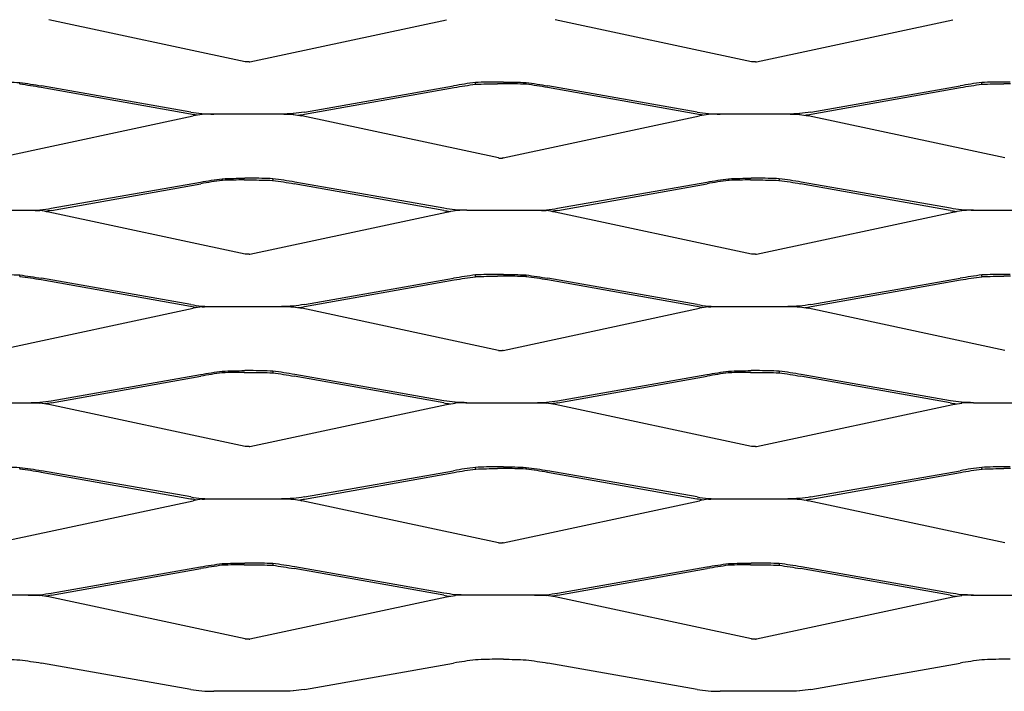
# Model space of a CAD drawing. Units: millimetres. Extents: x 9154 to 11654, y 5897 to 7227.
# Drawn here: x 9416 to 9903, y 5897 to 6228 of the extents above; entities that cross this region are included whole.
import ezdxf

# ---------------------------------------------------------------- set-up
doc = ezdxf.new("R2010")
doc.units = ezdxf.units.MM

msp = doc.modelspace()

# ---------------------------------------------------------------- linework, layer by layer
for p, q in [((9527.77, 6207.34), (9430.78, 6228.09)), ((9530.16, 6207.34), (9627.15, 6228.09)), ((9777.77, 6207.34), (9680.78, 6228.09)), ((9780.16, 6207.34), (9877.15, 6228.09)), ((9529.75, 6207.3), (9528.18, 6207.3)), ((9779.75, 6207.3), (9778.18, 6207.3)), ((9416.46, 6196.48), (9416.46, 6197.06)), ((9416.46, 6196.48), (9416.46, 6196.22)), ((9500.81, 6181.43), (9426.99, 6194.6)), ((9500.93, 6182.48), (9427.24, 6195.43)), ((9557, 6182.48), (9630.69, 6195.43)), ((9557.12, 6181.43), (9630.93, 6194.6)), ((9641.46, 6196.48), (9641.46, 6197.06)), ((9641.46, 6196.48), (9641.46, 6196.22)), ((9655.62, 6196.48), (9652.31, 6196.48)), ((9655.38, 6197.32), (9652.55, 6197.32)), ((9666.46, 6196.48), (9666.46, 6197.06)), ((9666.46, 6196.48), (9666.46, 6196.22)), ((9750.81, 6181.43), (9676.99, 6194.6)), ((9750.93, 6182.48), (9677.24, 6195.43)), ((9807, 6182.48), (9880.69, 6195.43)), ((9807.12, 6181.43), (9880.93, 6194.6)), ((9891.46, 6196.48), (9891.46, 6197.06)), ((9891.46, 6196.48), (9891.46, 6196.22)), ((9905.62, 6196.48), (9902.31, 6196.48)), ((9905.38, 6197.32), (9902.55, 6197.32)), ((9405.16, 6159.84), (9502.15, 6180.59)), ((9506.46, 6181.51), (9506.43, 6181.71)), ((9506.46, 6181.51), (9506.5, 6181.32)), ((9546.82, 6181.51), (9511.11, 6181.51)), ((9545.64, 6181.51), (9512.29, 6181.51)), ((9551.46, 6181.51), (9551.43, 6181.32)), ((9551.46, 6181.51), (9551.5, 6181.71)), ((9652.77, 6159.84), (9555.78, 6180.59)), ((9655.16, 6159.84), (9752.15, 6180.59)), ((9756.46, 6181.51), (9756.43, 6181.71)), ((9756.46, 6181.51), (9756.5, 6181.32)), ((9796.82, 6181.51), (9761.11, 6181.51)), ((9795.64, 6181.51), (9762.29, 6181.51)), ((9801.46, 6181.51), (9801.43, 6181.32)), ((9801.46, 6181.51), (9801.5, 6181.71)), ((9902.77, 6159.84), (9805.78, 6180.59)), ((9653.18, 6159.8), (9654.75, 6159.8)), ((9516.46, 6149.56), (9516.46, 6148.98)), ((9516.46, 6148.72), (9516.46, 6148.98)), ((9527.31, 6148.98), (9530.62, 6148.98)), ((9530.38, 6149.82), (9527.55, 6149.82)), ((9541.46, 6149.56), (9541.46, 6148.98)), ((9541.46, 6148.72), (9541.46, 6148.98)), ((9766.46, 6149.56), (9766.46, 6148.98)), ((9766.46, 6148.72), (9766.46, 6148.98)), ((9777.31, 6148.98), (9780.62, 6148.98)), ((9780.38, 6149.82), (9777.55, 6149.82)), ((9791.46, 6149.56), (9791.46, 6148.98)), ((9791.46, 6148.72), (9791.46, 6148.98)), ((9432, 6134.98), (9505.69, 6147.93)), ((9432.12, 6133.93), (9505.93, 6147.1)), ((9625.81, 6133.93), (9551.99, 6147.1)), ((9625.93, 6134.98), (9552.24, 6147.93)), ((9682, 6134.98), (9755.69, 6147.93)), ((9682.12, 6133.93), (9755.93, 6147.1)), ((9875.81, 6133.93), (9801.99, 6147.1)), ((9875.93, 6134.98), (9802.24, 6147.93)), ((9387.29, 6134.01), (9420.64, 6134.01)), ((9420.64, 6134.01), (9421.82, 6134.01)), ((9426.43, 6133.82), (9426.46, 6134.01)), ((9426.5, 6134.21), (9426.46, 6134.01)), ((9426.46, 6134.01), (9426.46, 6133.82)), ((9527.77, 6112.34), (9430.78, 6133.09)), ((9530.16, 6112.34), (9627.15, 6133.09)), ((9631.43, 6134.21), (9631.46, 6134.01)), ((9631.46, 6134.01), (9631.46, 6133.82)), ((9631.5, 6133.82), (9631.46, 6134.01)), ((9637.29, 6134.01), (9636.11, 6134.01)), ((9637.29, 6134.01), (9670.64, 6134.01)), ((9670.64, 6134.01), (9671.82, 6134.01)), ((9676.43, 6133.82), (9676.46, 6134.01)), ((9676.5, 6134.21), (9676.46, 6134.01)), ((9676.46, 6134.01), (9676.46, 6133.82)), ((9777.77, 6112.34), (9680.78, 6133.09)), ((9780.16, 6112.34), (9877.15, 6133.09)), ((9881.43, 6134.21), (9881.46, 6134.01)), ((9881.46, 6134.01), (9881.46, 6133.82)), ((9881.5, 6133.82), (9881.46, 6134.01)), ((9887.29, 6134.01), (9886.11, 6134.01)), ((9886.11, 6134.01), (9924.13, 6133.97)), ((9529.75, 6112.3), (9528.18, 6112.3)), ((9779.75, 6112.3), (9778.18, 6112.3)), ((9416.46, 6101.48), (9416.46, 6102.06)), ((9416.46, 6101.48), (9416.46, 6101.22)), ((9500.93, 6087.48), (9427.24, 6100.43)), ((9557, 6087.48), (9630.69, 6100.43)), ((9641.46, 6101.48), (9641.46, 6102.06)), ((9641.46, 6101.48), (9641.46, 6101.22)), ((9655.62, 6101.48), (9652.31, 6101.48)), ((9655.38, 6102.32), (9652.55, 6102.32)), ((9666.46, 6101.48), (9666.46, 6102.06)), ((9666.46, 6101.48), (9666.46, 6101.22)), ((9750.93, 6087.48), (9677.24, 6100.43)), ((9807, 6087.48), (9880.69, 6100.43)), ((9891.46, 6101.48), (9891.46, 6102.06)), ((9891.46, 6101.48), (9891.46, 6101.22)), ((9905.62, 6101.48), (9902.31, 6101.48)), ((9905.38, 6102.32), (9902.55, 6102.32)), ((9500.81, 6086.43), (9426.99, 6099.6)), ((9557.12, 6086.43), (9630.93, 6099.6)), ((9750.81, 6086.43), (9676.99, 6099.6)), ((9807.12, 6086.43), (9880.93, 6099.6)), ((9506.46, 6086.51), (9506.43, 6086.71)), ((9506.46, 6086.51), (9506.5, 6086.32)), ((9511.11, 6086.51), (9512.29, 6086.51)), ((9512.29, 6086.51), (9546.82, 6086.51)), ((9545.64, 6086.51), (9546.82, 6086.51)), ((9551.46, 6086.51), (9551.43, 6086.32)), ((9551.46, 6086.51), (9551.5, 6086.71)), ((9756.46, 6086.51), (9756.43, 6086.71)), ((9756.46, 6086.51), (9756.5, 6086.32)), ((9761.11, 6086.51), (9762.29, 6086.51)), ((9762.29, 6086.51), (9795.64, 6086.51)), ((9795.64, 6086.51), (9796.82, 6086.51)), ((9801.46, 6086.51), (9801.43, 6086.32)), ((9801.46, 6086.51), (9801.5, 6086.71)), ((9405.16, 6064.84), (9502.15, 6085.59)), ((9652.77, 6064.84), (9555.78, 6085.59)), ((9655.16, 6064.84), (9752.15, 6085.59)), ((9902.77, 6064.84), (9805.78, 6085.59)), ((9653.18, 6064.8), (9654.75, 6064.8)), ((9432, 6039.98), (9505.69, 6052.93)), ((9432.12, 6038.93), (9505.93, 6052.1)), ((9516.46, 6054.56), (9516.46, 6053.98)), ((9516.46, 6053.72), (9516.46, 6053.98)), ((9527.31, 6053.98), (9530.62, 6053.98)), ((9530.38, 6054.82), (9527.55, 6054.82)), ((9541.46, 6054.56), (9541.46, 6053.98)), ((9541.46, 6053.72), (9541.46, 6053.98)), ((9625.81, 6038.93), (9551.99, 6052.1)), ((9625.93, 6039.98), (9552.24, 6052.93)), ((9682, 6039.98), (9755.69, 6052.93)), ((9682.12, 6038.93), (9755.93, 6052.1)), ((9766.46, 6054.56), (9766.46, 6053.98)), ((9766.46, 6053.72), (9766.46, 6053.98)), ((9777.31, 6053.98), (9780.62, 6053.98)), ((9780.38, 6054.82), (9777.55, 6054.82)), ((9791.46, 6054.56), (9791.46, 6053.98)), ((9791.46, 6053.72), (9791.46, 6053.98)), ((9875.81, 6038.93), (9801.99, 6052.1)), ((9875.93, 6039.98), (9802.24, 6052.93)), ((9387.29, 6039.01), (9420.64, 6039.01)), ((9420.64, 6039.01), (9421.82, 6039.01)), ((9426.43, 6038.82), (9426.46, 6039.01)), ((9426.5, 6039.21), (9426.46, 6039.01)), ((9426.46, 6039.01), (9426.46, 6038.82)), ((9527.77, 6017.34), (9430.78, 6038.09)), ((9530.16, 6017.34), (9627.15, 6038.09)), ((9631.43, 6039.21), (9631.46, 6039.01)), ((9631.5, 6038.82), (9631.46, 6039.01)), ((9631.46, 6039.01), (9631.46, 6038.82)), ((9637.29, 6039.01), (9636.11, 6039.01)), ((9636.7, 6039.01), (9670.64, 6039.01)), ((9670.64, 6039.01), (9671.82, 6039.01)), ((9676.43, 6038.82), (9676.46, 6039.01)), ((9676.5, 6039.21), (9676.46, 6039.01)), ((9676.46, 6039.01), (9676.46, 6038.82)), ((9777.77, 6017.34), (9680.78, 6038.09)), ((9780.16, 6017.34), (9877.15, 6038.09)), ((9881.43, 6039.21), (9881.46, 6039.01)), ((9881.5, 6038.82), (9881.46, 6039.01)), ((9881.46, 6039.01), (9881.46, 6038.82)), ((9887.29, 6039.01), (9886.11, 6039.01)), ((9887.29, 6039.01), (9920.64, 6039.01)), ((9529.75, 6017.3), (9528.18, 6017.3)), ((9779.75, 6017.3), (9778.18, 6017.3)), ((9416.46, 6006.48), (9416.46, 6007.06)), ((9416.46, 6006.48), (9416.46, 6006.22)), ((9500.81, 5991.43), (9426.99, 6004.6)), ((9500.93, 5992.48), (9427.24, 6005.43)), ((9557, 5992.48), (9630.69, 6005.43)), ((9557.12, 5991.43), (9630.93, 6004.6)), ((9641.46, 6006.48), (9641.46, 6007.06)), ((9641.46, 6006.48), (9641.46, 6006.22)), ((9655.62, 6006.48), (9652.31, 6006.48)), ((9655.38, 6007.32), (9652.55, 6007.32)), ((9666.46, 6006.48), (9666.46, 6007.06)), ((9666.46, 6006.48), (9666.46, 6006.22)), ((9750.81, 5991.43), (9676.99, 6004.6)), ((9750.93, 5992.48), (9677.24, 6005.43)), ((9807, 5992.48), (9880.69, 6005.43)), ((9807.12, 5991.43), (9880.93, 6004.6)), ((9891.46, 6006.48), (9891.46, 6007.06)), ((9891.46, 6006.48), (9891.46, 6006.22)), ((9905.62, 6006.48), (9902.31, 6006.48)), ((9905.38, 6007.32), (9902.55, 6007.32)), ((9405.16, 5969.84), (9502.15, 5990.59)), ((9506.46, 5991.51), (9506.43, 5991.71)), ((9506.46, 5991.51), (9506.5, 5991.32)), ((9511.11, 5991.51), (9512.29, 5991.51)), ((9512.29, 5991.51), (9546.82, 5991.51)), ((9545.64, 5991.51), (9546.82, 5991.51)), ((9551.46, 5991.51), (9551.43, 5991.32)), ((9551.46, 5991.51), (9551.5, 5991.71)), ((9652.77, 5969.84), (9555.78, 5990.59)), ((9655.16, 5969.84), (9752.15, 5990.59)), ((9756.46, 5991.51), (9756.43, 5991.71)), ((9756.46, 5991.51), (9756.5, 5991.32)), ((9761.11, 5991.51), (9762.29, 5991.51)), ((9761.11, 5991.51), (9796.82, 5991.51)), ((9795.64, 5991.51), (9796.82, 5991.51)), ((9801.46, 5991.51), (9801.43, 5991.32)), ((9801.46, 5991.51), (9801.5, 5991.71)), ((9902.77, 5969.84), (9805.78, 5990.59)), ((9653.18, 5969.8), (9654.75, 5969.8)), ((9516.46, 5959.56), (9516.46, 5958.98)), ((9530.38, 5959.82), (9527.55, 5959.82)), ((9541.46, 5959.56), (9541.46, 5958.98)), ((9766.46, 5959.56), (9766.46, 5958.98)), ((9780.38, 5959.82), (9777.55, 5959.82)), ((9791.46, 5959.56), (9791.46, 5958.98)), ((9432, 5944.98), (9505.69, 5957.93)), ((9432.12, 5943.93), (9505.93, 5957.1)), ((9516.46, 5958.72), (9516.46, 5958.98)), ((9527.31, 5958.98), (9530.62, 5958.98)), ((9541.46, 5958.72), (9541.46, 5958.98)), ((9625.81, 5943.93), (9551.99, 5957.1)), ((9625.93, 5944.98), (9552.24, 5957.93)), ((9682, 5944.98), (9755.69, 5957.93)), ((9682.12, 5943.93), (9755.93, 5957.1)), ((9766.46, 5958.72), (9766.46, 5958.98)), ((9777.31, 5958.98), (9780.62, 5958.98)), ((9791.46, 5958.72), (9791.46, 5958.98)), ((9875.81, 5943.93), (9801.99, 5957.1)), ((9875.93, 5944.98), (9802.24, 5957.93)), ((9384.36, 5944.06), (9423.57, 5944.06)), ((9420.64, 5944.01), (9421.82, 5944.01)), ((9426.43, 5943.82), (9426.46, 5944.01)), ((9426.5, 5944.21), (9426.46, 5944.01)), ((9426.46, 5944.01), (9426.46, 5943.82)), ((9527.77, 5922.34), (9430.78, 5943.09)), ((9530.16, 5922.34), (9627.15, 5943.09)), ((9631.43, 5944.21), (9631.46, 5944.01)), ((9631.5, 5943.82), (9631.46, 5944.01)), ((9631.46, 5944.01), (9631.46, 5943.82)), ((9634.36, 5944.06), (9673.57, 5944.06)), ((9637.29, 5944.01), (9636.11, 5944.01)), ((9670.64, 5944.01), (9671.82, 5944.01)), ((9676.43, 5943.82), (9676.46, 5944.01)), ((9676.5, 5944.21), (9676.46, 5944.01)), ((9676.46, 5944.01), (9676.46, 5943.82)), ((9777.77, 5922.34), (9680.78, 5943.09)), ((9780.16, 5922.34), (9877.15, 5943.09)), ((9881.43, 5944.21), (9881.46, 5944.01)), ((9881.5, 5943.82), (9881.46, 5944.01)), ((9881.46, 5944.01), (9881.46, 5943.82)), ((9887.29, 5944.01), (9886.11, 5944.01)), ((9886.11, 5944.01), (9921.82, 5944.01)), ((9529.75, 5922.3), (9528.18, 5922.3)), ((9779.75, 5922.3), (9778.18, 5922.3)), ((9655.38, 5912.32), (9652.55, 5912.32)), ((9905.38, 5912.32), (9902.55, 5912.32)), ((9500.93, 5897.48), (9427.24, 5910.43)), ((9557, 5897.48), (9630.69, 5910.43)), ((9750.93, 5897.48), (9677.24, 5910.43)), ((9807, 5897.48), (9880.69, 5910.43)), ((9545.64, 5896.51), (9512.29, 5896.51)), ((9795.64, 5896.51), (9762.29, 5896.51))]:
    msp.add_line(p, q)
for points, knots in [([(9528.18, 6207.3), (9528.11, 6207.3), (9528.04, 6207.3), (9527.9, 6207.32), (9527.83, 6207.33), (9527.77, 6207.34)], [0, 0, 0, 0, 0.02088559, 0.02088559, 0.04157247, 0.04157247, 0.04157247, 0.04157247]), ([(9529.75, 6207.3), (9529.82, 6207.3), (9529.89, 6207.3), (9530.03, 6207.32), (9530.1, 6207.33), (9530.16, 6207.34)], [0, 0, 0, 0, 0.02088559, 0.02088559, 0.04157247, 0.04157247, 0.04157247, 0.04157247]), ([(9778.18, 6207.3), (9778.11, 6207.3), (9778.04, 6207.3), (9777.9, 6207.32), (9777.83, 6207.33), (9777.77, 6207.34)], [0, 0, 0, 0, 0.02088559, 0.02088559, 0.04157247, 0.04157247, 0.04157247, 0.04157247]), ([(9779.75, 6207.3), (9779.82, 6207.3), (9779.89, 6207.3), (9780.03, 6207.32), (9780.1, 6207.33), (9780.16, 6207.34)], [0, 0, 0, 0, 0.02088559, 0.02088559, 0.04157247, 0.04157247, 0.04157247, 0.04157247]), ([(9641.46, 6196.22), (9641.52, 6196.22), (9641.58, 6196.23), (9645.19, 6196.39), (9648.74, 6196.48), (9652.31, 6196.48)], [1.105652, 1.105652, 1.105652, 1.105652, 1.123644, 1.123644, 2.193069, 2.193069, 2.193069, 2.193069]), ([(9666.46, 6196.22), (9666.4, 6196.22), (9666.35, 6196.23), (9662.74, 6196.39), (9659.19, 6196.48), (9655.62, 6196.48)], [1.105652, 1.105652, 1.105652, 1.105652, 1.123644, 1.123644, 2.193069, 2.193069, 2.193069, 2.193069]), ([(9891.46, 6196.22), (9891.52, 6196.22), (9891.58, 6196.23), (9895.19, 6196.39), (9898.74, 6196.48), (9902.31, 6196.48)], [1.105652, 1.105652, 1.105652, 1.105652, 1.123644, 1.123644, 2.193069, 2.193069, 2.193069, 2.193069]), ([(9500.93, 6182.48), (9502.71, 6182.17), (9504.52, 6181.91), (9506.36, 6181.71), (9506.4, 6181.71), (9506.43, 6181.71)], [0, 0, 0, 0, 0.5480573, 0.5480573, 0.5583138, 0.5583138, 0.5583138, 0.5583138]), ([(9557, 6182.48), (9555.22, 6182.17), (9553.4, 6181.91), (9551.56, 6181.71), (9551.53, 6181.71), (9551.5, 6181.71)], [0, 0, 0, 0, 0.5480573, 0.5480573, 0.5583138, 0.5583138, 0.5583138, 0.5583138]), ([(9750.93, 6182.48), (9752.71, 6182.17), (9754.52, 6181.91), (9756.36, 6181.71), (9756.4, 6181.71), (9756.43, 6181.71)], [0, 0, 0, 0, 0.5480573, 0.5480573, 0.5583138, 0.5583138, 0.5583138, 0.5583138]), ([(9807, 6182.48), (9805.22, 6182.17), (9803.4, 6181.91), (9801.56, 6181.71), (9801.53, 6181.71), (9801.5, 6181.71)], [0, 0, 0, 0, 0.5480573, 0.5480573, 0.5583138, 0.5583138, 0.5583138, 0.5583138]), ([(9652.77, 6159.84), (9652.83, 6159.83), (9652.9, 6159.82), (9653.04, 6159.8), (9653.11, 6159.8), (9653.18, 6159.8)], [0, 0, 0, 0, 0.02068316, 0.02068316, 0.04156524, 0.04156524, 0.04156524, 0.04156524]), ([(9655.16, 6159.84), (9655.1, 6159.83), (9655.03, 6159.82), (9654.89, 6159.8), (9654.82, 6159.8), (9654.75, 6159.8)], [0, 0, 0, 0, 0.02068316, 0.02068316, 0.04156524, 0.04156524, 0.04156524, 0.04156524]), ([(9527.31, 6148.98), (9523.74, 6148.98), (9520.19, 6148.89), (9516.59, 6148.73), (9516.53, 6148.72), (9516.46, 6148.72)], [0, 0, 0, 0, 1.068711, 1.068711, 1.087073, 1.087073, 1.087073, 1.087073]), ([(9530.62, 6148.98), (9534.18, 6148.98), (9537.74, 6148.89), (9541.34, 6148.73), (9541.4, 6148.72), (9541.46, 6148.72)], [0, 0, 0, 0, 1.068711, 1.068711, 1.087073, 1.087073, 1.087073, 1.087073]), ([(9777.31, 6148.98), (9773.74, 6148.98), (9770.19, 6148.89), (9766.59, 6148.73), (9766.53, 6148.72), (9766.46, 6148.72)], [0, 0, 0, 0, 1.068711, 1.068711, 1.087073, 1.087073, 1.087073, 1.087073]), ([(9780.62, 6148.98), (9784.18, 6148.98), (9787.74, 6148.89), (9791.34, 6148.73), (9791.4, 6148.72), (9791.46, 6148.72)], [0, 0, 0, 0, 1.068711, 1.068711, 1.087073, 1.087073, 1.087073, 1.087073]), ([(9426.5, 6134.21), (9426.52, 6134.21), (9426.55, 6134.21), (9428.39, 6134.41), (9430.21, 6134.67), (9432, 6134.98)], [0.5680524, 0.5680524, 0.5680524, 0.5680524, 0.5759173, 0.5759173, 1.1257644, 1.1257644, 1.1257644, 1.1257644]), ([(9631.43, 6134.21), (9631.41, 6134.21), (9631.38, 6134.21), (9629.54, 6134.41), (9627.72, 6134.67), (9625.93, 6134.98)], [0.5680524, 0.5680524, 0.5680524, 0.5680524, 0.5759173, 0.5759173, 1.1257644, 1.1257644, 1.1257644, 1.1257644]), ([(9676.5, 6134.21), (9676.52, 6134.21), (9676.55, 6134.21), (9678.39, 6134.41), (9680.21, 6134.67), (9682, 6134.98)], [0.5680524, 0.5680524, 0.5680524, 0.5680524, 0.5759173, 0.5759173, 1.1257644, 1.1257644, 1.1257644, 1.1257644]), ([(9881.43, 6134.21), (9881.41, 6134.21), (9881.38, 6134.21), (9879.54, 6134.41), (9877.72, 6134.67), (9875.93, 6134.98)], [0.5680524, 0.5680524, 0.5680524, 0.5680524, 0.5759173, 0.5759173, 1.1257644, 1.1257644, 1.1257644, 1.1257644]), ([(9421.82, 6134.01), (9423.35, 6134.01), (9424.87, 6133.95), (9426.4, 6133.83), (9426.42, 6133.83), (9426.43, 6133.82)], [0, 0, 0, 0, 0.4598856, 0.4598856, 0.4651124, 0.4651124, 0.4651124, 0.4651124]), ([(9636.11, 6134.01), (9634.58, 6134.01), (9633.06, 6133.95), (9631.53, 6133.83), (9631.51, 6133.83), (9631.5, 6133.82)], [0, 0, 0, 0, 0.4598856, 0.4598856, 0.4651124, 0.4651124, 0.4651124, 0.4651124]), ([(9671.82, 6134.01), (9673.35, 6134.01), (9674.87, 6133.95), (9676.4, 6133.83), (9676.42, 6133.83), (9676.43, 6133.82)], [0, 0, 0, 0, 0.4598856, 0.4598856, 0.4651124, 0.4651124, 0.4651124, 0.4651124]), ([(9886.11, 6134.01), (9884.58, 6134.01), (9883.06, 6133.95), (9881.53, 6133.83), (9881.51, 6133.83), (9881.5, 6133.82)], [0, 0, 0, 0, 0.4598856, 0.4598856, 0.4651124, 0.4651124, 0.4651124, 0.4651124]), ([(9528.18, 6112.3), (9528.11, 6112.3), (9528.04, 6112.3), (9527.9, 6112.32), (9527.83, 6112.33), (9527.77, 6112.34)], [0, 0, 0, 0, 0.02088559, 0.02088559, 0.04157247, 0.04157247, 0.04157247, 0.04157247]), ([(9529.75, 6112.3), (9529.82, 6112.3), (9529.89, 6112.3), (9530.03, 6112.32), (9530.1, 6112.33), (9530.16, 6112.34)], [0, 0, 0, 0, 0.02088559, 0.02088559, 0.04157247, 0.04157247, 0.04157247, 0.04157247]), ([(9778.18, 6112.3), (9778.11, 6112.3), (9778.04, 6112.3), (9777.9, 6112.32), (9777.83, 6112.33), (9777.77, 6112.34)], [0, 0, 0, 0, 0.02088559, 0.02088559, 0.04157247, 0.04157247, 0.04157247, 0.04157247]), ([(9779.75, 6112.3), (9779.82, 6112.3), (9779.89, 6112.3), (9780.03, 6112.32), (9780.1, 6112.33), (9780.16, 6112.34)], [0, 0, 0, 0, 0.02088559, 0.02088559, 0.04157247, 0.04157247, 0.04157247, 0.04157247]), ([(9641.46, 6101.22), (9641.52, 6101.22), (9641.58, 6101.23), (9645.19, 6101.39), (9648.74, 6101.48), (9652.31, 6101.48)], [1.105652, 1.105652, 1.105652, 1.105652, 1.123644, 1.123644, 2.193069, 2.193069, 2.193069, 2.193069]), ([(9666.46, 6101.22), (9666.4, 6101.22), (9666.35, 6101.23), (9662.74, 6101.39), (9659.19, 6101.48), (9655.62, 6101.48)], [1.105652, 1.105652, 1.105652, 1.105652, 1.123644, 1.123644, 2.193069, 2.193069, 2.193069, 2.193069]), ([(9891.46, 6101.22), (9891.52, 6101.22), (9891.58, 6101.23), (9895.19, 6101.39), (9898.74, 6101.48), (9902.31, 6101.48)], [1.105652, 1.105652, 1.105652, 1.105652, 1.123644, 1.123644, 2.193069, 2.193069, 2.193069, 2.193069]), ([(9500.93, 6087.48), (9502.71, 6087.17), (9504.52, 6086.91), (9506.36, 6086.71), (9506.4, 6086.71), (9506.43, 6086.71)], [0, 0, 0, 0, 0.5480573, 0.5480573, 0.5583138, 0.5583138, 0.5583138, 0.5583138]), ([(9557, 6087.48), (9555.22, 6087.17), (9553.4, 6086.91), (9551.56, 6086.71), (9551.53, 6086.71), (9551.5, 6086.71)], [0, 0, 0, 0, 0.5480573, 0.5480573, 0.5583138, 0.5583138, 0.5583138, 0.5583138]), ([(9750.93, 6087.48), (9752.71, 6087.17), (9754.52, 6086.91), (9756.36, 6086.71), (9756.4, 6086.71), (9756.43, 6086.71)], [0, 0, 0, 0, 0.5480573, 0.5480573, 0.5583138, 0.5583138, 0.5583138, 0.5583138]), ([(9807, 6087.48), (9805.22, 6087.17), (9803.4, 6086.91), (9801.56, 6086.71), (9801.53, 6086.71), (9801.5, 6086.71)], [0, 0, 0, 0, 0.5480573, 0.5480573, 0.5583138, 0.5583138, 0.5583138, 0.5583138]), ([(9652.77, 6064.84), (9652.83, 6064.83), (9652.9, 6064.82), (9653.04, 6064.8), (9653.11, 6064.8), (9653.18, 6064.8)], [0, 0, 0, 0, 0.02068316, 0.02068316, 0.04156524, 0.04156524, 0.04156524, 0.04156524]), ([(9655.16, 6064.84), (9655.1, 6064.83), (9655.03, 6064.82), (9654.89, 6064.8), (9654.82, 6064.8), (9654.75, 6064.8)], [0, 0, 0, 0, 0.02068316, 0.02068316, 0.04156524, 0.04156524, 0.04156524, 0.04156524]), ([(9527.31, 6053.98), (9523.74, 6053.98), (9520.19, 6053.89), (9516.59, 6053.73), (9516.53, 6053.72), (9516.46, 6053.72)], [0, 0, 0, 0, 1.068711, 1.068711, 1.087073, 1.087073, 1.087073, 1.087073]), ([(9530.62, 6053.98), (9534.18, 6053.98), (9537.74, 6053.89), (9541.34, 6053.73), (9541.4, 6053.72), (9541.46, 6053.72)], [0, 0, 0, 0, 1.068711, 1.068711, 1.087073, 1.087073, 1.087073, 1.087073]), ([(9777.31, 6053.98), (9773.74, 6053.98), (9770.19, 6053.89), (9766.59, 6053.73), (9766.53, 6053.72), (9766.46, 6053.72)], [0, 0, 0, 0, 1.068711, 1.068711, 1.087073, 1.087073, 1.087073, 1.087073]), ([(9780.62, 6053.98), (9784.18, 6053.98), (9787.74, 6053.89), (9791.34, 6053.73), (9791.4, 6053.72), (9791.46, 6053.72)], [0, 0, 0, 0, 1.068711, 1.068711, 1.087073, 1.087073, 1.087073, 1.087073]), ([(9421.82, 6039.01), (9423.35, 6039.01), (9424.87, 6038.95), (9426.4, 6038.83), (9426.42, 6038.83), (9426.43, 6038.82)], [0, 0, 0, 0, 0.4598856, 0.4598856, 0.4651124, 0.4651124, 0.4651124, 0.4651124]), ([(9426.5, 6039.21), (9426.52, 6039.21), (9426.55, 6039.21), (9428.39, 6039.41), (9430.21, 6039.67), (9432, 6039.98)], [0.5680524, 0.5680524, 0.5680524, 0.5680524, 0.5759173, 0.5759173, 1.1257644, 1.1257644, 1.1257644, 1.1257644]), ([(9631.43, 6039.21), (9631.41, 6039.21), (9631.38, 6039.21), (9629.54, 6039.41), (9627.72, 6039.67), (9625.93, 6039.98)], [0.5680524, 0.5680524, 0.5680524, 0.5680524, 0.5759173, 0.5759173, 1.1257644, 1.1257644, 1.1257644, 1.1257644]), ([(9636.11, 6039.01), (9634.58, 6039.01), (9633.06, 6038.95), (9631.53, 6038.83), (9631.51, 6038.83), (9631.5, 6038.82)], [0, 0, 0, 0, 0.4598856, 0.4598856, 0.4651124, 0.4651124, 0.4651124, 0.4651124]), ([(9671.82, 6039.01), (9673.35, 6039.01), (9674.87, 6038.95), (9676.4, 6038.83), (9676.42, 6038.83), (9676.43, 6038.82)], [0, 0, 0, 0, 0.4598856, 0.4598856, 0.4651124, 0.4651124, 0.4651124, 0.4651124]), ([(9676.5, 6039.21), (9676.52, 6039.21), (9676.55, 6039.21), (9678.39, 6039.41), (9680.21, 6039.67), (9682, 6039.98)], [0.5680524, 0.5680524, 0.5680524, 0.5680524, 0.5759173, 0.5759173, 1.1257644, 1.1257644, 1.1257644, 1.1257644]), ([(9881.43, 6039.21), (9881.41, 6039.21), (9881.38, 6039.21), (9879.54, 6039.41), (9877.72, 6039.67), (9875.93, 6039.98)], [0.5680524, 0.5680524, 0.5680524, 0.5680524, 0.5759173, 0.5759173, 1.1257644, 1.1257644, 1.1257644, 1.1257644]), ([(9886.11, 6039.01), (9884.58, 6039.01), (9883.06, 6038.95), (9881.53, 6038.83), (9881.51, 6038.83), (9881.5, 6038.82)], [0, 0, 0, 0, 0.4598856, 0.4598856, 0.4651124, 0.4651124, 0.4651124, 0.4651124]), ([(9528.18, 6017.3), (9528.11, 6017.3), (9528.04, 6017.3), (9527.9, 6017.32), (9527.83, 6017.33), (9527.77, 6017.34)], [0, 0, 0, 0, 0.02088559, 0.02088559, 0.04157247, 0.04157247, 0.04157247, 0.04157247]), ([(9529.75, 6017.3), (9529.82, 6017.3), (9529.89, 6017.3), (9530.03, 6017.32), (9530.1, 6017.33), (9530.16, 6017.34)], [0, 0, 0, 0, 0.02088559, 0.02088559, 0.04157247, 0.04157247, 0.04157247, 0.04157247]), ([(9778.18, 6017.3), (9778.11, 6017.3), (9778.04, 6017.3), (9777.9, 6017.32), (9777.83, 6017.33), (9777.77, 6017.34)], [0, 0, 0, 0, 0.02088559, 0.02088559, 0.04157247, 0.04157247, 0.04157247, 0.04157247]), ([(9779.75, 6017.3), (9779.82, 6017.3), (9779.89, 6017.3), (9780.03, 6017.32), (9780.1, 6017.33), (9780.16, 6017.34)], [0, 0, 0, 0, 0.02088559, 0.02088559, 0.04157247, 0.04157247, 0.04157247, 0.04157247]), ([(9641.46, 6006.22), (9641.52, 6006.22), (9641.58, 6006.23), (9645.19, 6006.39), (9648.74, 6006.48), (9652.31, 6006.48)], [1.105652, 1.105652, 1.105652, 1.105652, 1.123644, 1.123644, 2.193069, 2.193069, 2.193069, 2.193069]), ([(9666.46, 6006.22), (9666.4, 6006.22), (9666.35, 6006.23), (9662.74, 6006.39), (9659.19, 6006.48), (9655.62, 6006.48)], [1.105652, 1.105652, 1.105652, 1.105652, 1.123644, 1.123644, 2.193069, 2.193069, 2.193069, 2.193069]), ([(9891.46, 6006.22), (9891.52, 6006.22), (9891.58, 6006.23), (9895.19, 6006.39), (9898.74, 6006.48), (9902.31, 6006.48)], [1.105652, 1.105652, 1.105652, 1.105652, 1.123644, 1.123644, 2.193069, 2.193069, 2.193069, 2.193069]), ([(9500.93, 5992.48), (9502.71, 5992.17), (9504.52, 5991.91), (9506.36, 5991.71), (9506.4, 5991.71), (9506.43, 5991.71)], [0, 0, 0, 0, 0.5480573, 0.5480573, 0.5583138, 0.5583138, 0.5583138, 0.5583138]), ([(9557, 5992.48), (9555.22, 5992.17), (9553.4, 5991.91), (9551.56, 5991.71), (9551.53, 5991.71), (9551.5, 5991.71)], [0, 0, 0, 0, 0.5480573, 0.5480573, 0.5583138, 0.5583138, 0.5583138, 0.5583138]), ([(9750.93, 5992.48), (9752.71, 5992.17), (9754.52, 5991.91), (9756.36, 5991.71), (9756.4, 5991.71), (9756.43, 5991.71)], [0, 0, 0, 0, 0.5480573, 0.5480573, 0.5583138, 0.5583138, 0.5583138, 0.5583138]), ([(9807, 5992.48), (9805.22, 5992.17), (9803.4, 5991.91), (9801.56, 5991.71), (9801.53, 5991.71), (9801.5, 5991.71)], [0, 0, 0, 0, 0.5480573, 0.5480573, 0.5583138, 0.5583138, 0.5583138, 0.5583138]), ([(9652.77, 5969.84), (9652.83, 5969.83), (9652.9, 5969.82), (9653.04, 5969.8), (9653.11, 5969.8), (9653.18, 5969.8)], [0, 0, 0, 0, 0.02068316, 0.02068316, 0.04156524, 0.04156524, 0.04156524, 0.04156524]), ([(9655.16, 5969.84), (9655.1, 5969.83), (9655.03, 5969.82), (9654.89, 5969.8), (9654.82, 5969.8), (9654.75, 5969.8)], [0, 0, 0, 0, 0.02068316, 0.02068316, 0.04156524, 0.04156524, 0.04156524, 0.04156524]), ([(9527.31, 5958.98), (9523.74, 5958.98), (9520.19, 5958.89), (9516.59, 5958.73), (9516.53, 5958.72), (9516.46, 5958.72)], [0, 0, 0, 0, 1.068711, 1.068711, 1.087073, 1.087073, 1.087073, 1.087073]), ([(9530.62, 5958.98), (9534.18, 5958.98), (9537.74, 5958.89), (9541.34, 5958.73), (9541.4, 5958.72), (9541.46, 5958.72)], [0, 0, 0, 0, 1.068711, 1.068711, 1.087073, 1.087073, 1.087073, 1.087073]), ([(9777.31, 5958.98), (9773.74, 5958.98), (9770.19, 5958.89), (9766.59, 5958.73), (9766.53, 5958.72), (9766.46, 5958.72)], [0, 0, 0, 0, 1.068711, 1.068711, 1.087073, 1.087073, 1.087073, 1.087073]), ([(9780.62, 5958.98), (9784.18, 5958.98), (9787.74, 5958.89), (9791.34, 5958.73), (9791.4, 5958.72), (9791.46, 5958.72)], [0, 0, 0, 0, 1.068711, 1.068711, 1.087073, 1.087073, 1.087073, 1.087073]), ([(9426.5, 5944.21), (9426.52, 5944.21), (9426.55, 5944.21), (9428.39, 5944.41), (9430.21, 5944.67), (9432, 5944.98)], [0.5680524, 0.5680524, 0.5680524, 0.5680524, 0.5759173, 0.5759173, 1.1257644, 1.1257644, 1.1257644, 1.1257644]), ([(9631.43, 5944.21), (9631.41, 5944.21), (9631.38, 5944.21), (9629.54, 5944.41), (9627.72, 5944.67), (9625.93, 5944.98)], [0.5680524, 0.5680524, 0.5680524, 0.5680524, 0.5759173, 0.5759173, 1.1257644, 1.1257644, 1.1257644, 1.1257644]), ([(9676.5, 5944.21), (9676.52, 5944.21), (9676.55, 5944.21), (9678.39, 5944.41), (9680.21, 5944.67), (9682, 5944.98)], [0.5680524, 0.5680524, 0.5680524, 0.5680524, 0.5759173, 0.5759173, 1.1257644, 1.1257644, 1.1257644, 1.1257644]), ([(9881.43, 5944.21), (9881.41, 5944.21), (9881.38, 5944.21), (9879.54, 5944.41), (9877.72, 5944.67), (9875.93, 5944.98)], [0.5680524, 0.5680524, 0.5680524, 0.5680524, 0.5759173, 0.5759173, 1.1257644, 1.1257644, 1.1257644, 1.1257644]), ([(9421.82, 5944.01), (9423.35, 5944.01), (9424.87, 5943.95), (9426.4, 5943.83), (9426.42, 5943.83), (9426.43, 5943.82)], [0, 0, 0, 0, 0.4598856, 0.4598856, 0.4651124, 0.4651124, 0.4651124, 0.4651124]), ([(9636.11, 5944.01), (9634.58, 5944.01), (9633.06, 5943.95), (9631.53, 5943.83), (9631.51, 5943.83), (9631.5, 5943.82)], [0, 0, 0, 0, 0.4598856, 0.4598856, 0.4651124, 0.4651124, 0.4651124, 0.4651124]), ([(9671.82, 5944.01), (9673.35, 5944.01), (9674.87, 5943.95), (9676.4, 5943.83), (9676.42, 5943.83), (9676.43, 5943.82)], [0, 0, 0, 0, 0.4598856, 0.4598856, 0.4651124, 0.4651124, 0.4651124, 0.4651124]), ([(9886.11, 5944.01), (9884.58, 5944.01), (9883.06, 5943.95), (9881.53, 5943.83), (9881.51, 5943.83), (9881.5, 5943.82)], [0, 0, 0, 0, 0.4598856, 0.4598856, 0.4651124, 0.4651124, 0.4651124, 0.4651124]), ([(9528.18, 5922.3), (9528.11, 5922.3), (9528.04, 5922.3), (9527.9, 5922.32), (9527.83, 5922.33), (9527.77, 5922.34)], [0, 0, 0, 0, 0.02088559, 0.02088559, 0.04157247, 0.04157247, 0.04157247, 0.04157247]), ([(9529.75, 5922.3), (9529.82, 5922.3), (9529.89, 5922.3), (9530.03, 5922.32), (9530.1, 5922.33), (9530.16, 5922.34)], [0, 0, 0, 0, 0.02088559, 0.02088559, 0.04157247, 0.04157247, 0.04157247, 0.04157247]), ([(9778.18, 5922.3), (9778.11, 5922.3), (9778.04, 5922.3), (9777.9, 5922.32), (9777.83, 5922.33), (9777.77, 5922.34)], [0, 0, 0, 0, 0.02088559, 0.02088559, 0.04157247, 0.04157247, 0.04157247, 0.04157247]), ([(9779.75, 5922.3), (9779.82, 5922.3), (9779.89, 5922.3), (9780.03, 5922.32), (9780.1, 5922.33), (9780.16, 5922.34)], [0, 0, 0, 0, 0.02088559, 0.02088559, 0.04157247, 0.04157247, 0.04157247, 0.04157247]), ([(9500.93, 5897.48), (9502.71, 5897.17), (9504.52, 5896.91), (9506.36, 5896.71), (9506.4, 5896.71), (9506.43, 5896.71)], [0, 0, 0, 0, 0.5480573, 0.5480573, 0.5583138, 0.5583138, 0.5583138, 0.5583138]), ([(9557, 5897.48), (9555.22, 5897.17), (9553.4, 5896.91), (9551.56, 5896.71), (9551.53, 5896.71), (9551.5, 5896.71)], [0, 0, 0, 0, 0.5480573, 0.5480573, 0.5583138, 0.5583138, 0.5583138, 0.5583138]), ([(9750.93, 5897.48), (9752.71, 5897.17), (9754.52, 5896.91), (9756.36, 5896.71), (9756.4, 5896.71), (9756.43, 5896.71)], [0, 0, 0, 0, 0.5480573, 0.5480573, 0.5583138, 0.5583138, 0.5583138, 0.5583138]), ([(9807, 5897.48), (9805.22, 5897.17), (9803.4, 5896.91), (9801.56, 5896.71), (9801.53, 5896.71), (9801.5, 5896.71)], [0, 0, 0, 0, 0.5480573, 0.5480573, 0.5583138, 0.5583138, 0.5583138, 0.5583138])]:
    msp.add_open_spline(points, degree=3, knots=knots)
for points in [[(9405.38, 6197.32), (9409.08, 6197.32), (9412.78, 6197.24), (9416.46, 6197.06)], [(9416.46, 6197.06), (9420.08, 6196.6), (9423.68, 6196.06), (9427.24, 6195.43)], [(9426.99, 6194.6), (9423.52, 6195.22), (9420, 6195.76), (9416.46, 6196.22)], [(9641.46, 6197.06), (9637.85, 6196.6), (9634.25, 6196.06), (9630.69, 6195.43)], [(9630.93, 6194.6), (9634.41, 6195.22), (9637.93, 6195.76), (9641.46, 6196.22)], [(9652.55, 6197.32), (9648.84, 6197.32), (9645.15, 6197.24), (9641.46, 6197.06)], [(9655.38, 6197.32), (9659.08, 6197.32), (9662.78, 6197.24), (9666.46, 6197.06)], [(9666.46, 6197.06), (9670.08, 6196.6), (9673.68, 6196.06), (9677.24, 6195.43)], [(9676.99, 6194.6), (9673.52, 6195.22), (9670, 6195.76), (9666.46, 6196.22)], [(9891.46, 6197.06), (9887.85, 6196.6), (9884.25, 6196.06), (9880.69, 6195.43)], [(9880.93, 6194.6), (9884.41, 6195.22), (9887.93, 6195.76), (9891.46, 6196.22)], [(9902.55, 6197.32), (9898.84, 6197.32), (9895.15, 6197.24), (9891.46, 6197.06)], [(9503.91, 6180.93), (9502.87, 6181.08), (9501.83, 6181.24), (9500.81, 6181.43)], [(9506.48, 6181.32), (9505.01, 6181.14), (9503.57, 6180.89), (9502.15, 6180.59)], [(9506.43, 6181.71), (9508.36, 6181.58), (9510.34, 6181.51), (9512.29, 6181.51)], [(9511.11, 6181.51), (9509.55, 6181.51), (9508.01, 6181.45), (9506.48, 6181.32)], [(9551.5, 6181.71), (9549.56, 6181.58), (9547.59, 6181.51), (9545.64, 6181.51)], [(9546.82, 6181.51), (9548.37, 6181.51), (9549.92, 6181.45), (9551.45, 6181.32)], [(9551.45, 6181.32), (9552.92, 6181.14), (9554.36, 6180.89), (9555.78, 6180.59)], [(9554.02, 6180.93), (9555.06, 6181.08), (9556.1, 6181.24), (9557.12, 6181.43)], [(9753.91, 6180.93), (9752.87, 6181.08), (9751.83, 6181.24), (9750.81, 6181.43)], [(9756.48, 6181.32), (9755.01, 6181.14), (9753.57, 6180.89), (9752.15, 6180.59)], [(9756.43, 6181.71), (9758.36, 6181.58), (9760.34, 6181.51), (9762.29, 6181.51)], [(9761.11, 6181.51), (9759.55, 6181.51), (9758.01, 6181.45), (9756.48, 6181.32)], [(9801.5, 6181.71), (9799.56, 6181.58), (9797.59, 6181.51), (9795.64, 6181.51)], [(9796.82, 6181.51), (9798.37, 6181.51), (9799.92, 6181.45), (9801.45, 6181.32)], [(9801.45, 6181.32), (9802.92, 6181.14), (9804.36, 6180.89), (9805.78, 6180.59)], [(9804.02, 6180.93), (9805.06, 6181.08), (9806.1, 6181.24), (9807.12, 6181.43)], [(9505.69, 6147.93), (9509.25, 6148.56), (9512.85, 6149.1), (9516.46, 6149.56)], [(9516.46, 6149.56), (9520.15, 6149.74), (9523.84, 6149.82), (9527.55, 6149.82)], [(9541.46, 6149.56), (9537.78, 6149.74), (9534.08, 6149.82), (9530.38, 6149.82)], [(9552.24, 6147.93), (9548.68, 6148.56), (9545.08, 6149.1), (9541.46, 6149.56)], [(9755.69, 6147.93), (9759.25, 6148.56), (9762.85, 6149.1), (9766.46, 6149.56)], [(9766.46, 6149.56), (9770.15, 6149.74), (9773.84, 6149.82), (9777.55, 6149.82)], [(9791.46, 6149.56), (9787.78, 6149.74), (9784.08, 6149.82), (9780.38, 6149.82)], [(9802.24, 6147.93), (9798.68, 6148.56), (9795.08, 6149.1), (9791.46, 6149.56)], [(9516.46, 6148.72), (9512.93, 6148.26), (9509.41, 6147.72), (9505.93, 6147.1)], [(9541.46, 6148.72), (9545, 6148.26), (9548.52, 6147.72), (9551.99, 6147.1)], [(9766.46, 6148.72), (9762.93, 6148.26), (9759.41, 6147.72), (9755.93, 6147.1)], [(9791.46, 6148.72), (9795, 6148.26), (9798.52, 6147.72), (9801.99, 6147.1)], [(9420.64, 6134.01), (9422.59, 6134.01), (9424.56, 6134.08), (9426.5, 6134.21)], [(9426.45, 6133.82), (9426.44, 6133.82), (9426.44, 6133.82), (9426.43, 6133.82)], [(9426.45, 6133.82), (9426.45, 6133.89), (9426.46, 6133.95), (9426.46, 6134.01)], [(9430.78, 6133.09), (9429.36, 6133.39), (9427.92, 6133.64), (9426.45, 6133.82)], [(9432.12, 6133.93), (9431.1, 6133.74), (9430.06, 6133.58), (9429.02, 6133.43)], [(9625.81, 6133.93), (9626.83, 6133.74), (9627.87, 6133.58), (9628.91, 6133.43)], [(9627.15, 6133.09), (9628.57, 6133.39), (9630.01, 6133.64), (9631.48, 6133.82)], [(9637.29, 6134.01), (9635.34, 6134.01), (9633.36, 6134.08), (9631.43, 6134.21)], [(9631.48, 6133.82), (9631.47, 6133.89), (9631.47, 6133.95), (9631.46, 6134.01)], [(9631.48, 6133.82), (9631.48, 6133.82), (9631.49, 6133.82), (9631.5, 6133.82)], [(9670.64, 6134.01), (9672.59, 6134.01), (9674.56, 6134.08), (9676.5, 6134.21)], [(9676.45, 6133.82), (9676.44, 6133.82), (9676.44, 6133.82), (9676.43, 6133.82)], [(9676.45, 6133.82), (9676.45, 6133.89), (9676.46, 6133.95), (9676.46, 6134.01)], [(9680.78, 6133.09), (9679.36, 6133.39), (9677.92, 6133.64), (9676.45, 6133.82)], [(9682.12, 6133.93), (9681.1, 6133.74), (9680.06, 6133.58), (9679.02, 6133.43)], [(9875.81, 6133.93), (9876.83, 6133.74), (9877.87, 6133.58), (9878.91, 6133.43)], [(9877.15, 6133.09), (9878.57, 6133.39), (9880.01, 6133.64), (9881.48, 6133.82)], [(9887.29, 6134.01), (9885.34, 6134.01), (9883.36, 6134.08), (9881.43, 6134.21)], [(9881.48, 6133.82), (9881.47, 6133.89), (9881.47, 6133.95), (9881.46, 6134.01)], [(9881.48, 6133.82), (9881.48, 6133.82), (9881.49, 6133.82), (9881.5, 6133.82)], [(9405.38, 6102.32), (9409.08, 6102.32), (9412.78, 6102.24), (9416.46, 6102.06)], [(9416.46, 6102.06), (9420.08, 6101.6), (9423.68, 6101.06), (9427.24, 6100.43)], [(9426.99, 6099.6), (9423.52, 6100.22), (9420, 6100.76), (9416.46, 6101.22)], [(9641.46, 6102.06), (9637.85, 6101.6), (9634.25, 6101.06), (9630.69, 6100.43)], [(9630.93, 6099.6), (9634.41, 6100.22), (9637.93, 6100.76), (9641.46, 6101.22)], [(9652.55, 6102.32), (9648.84, 6102.32), (9645.15, 6102.24), (9641.46, 6102.06)], [(9655.38, 6102.32), (9659.08, 6102.32), (9662.78, 6102.24), (9666.46, 6102.06)], [(9666.46, 6102.06), (9670.08, 6101.6), (9673.68, 6101.06), (9677.24, 6100.43)], [(9676.99, 6099.6), (9673.52, 6100.22), (9670, 6100.76), (9666.46, 6101.22)], [(9891.46, 6102.06), (9887.85, 6101.6), (9884.25, 6101.06), (9880.69, 6100.43)], [(9880.93, 6099.6), (9884.41, 6100.22), (9887.93, 6100.76), (9891.46, 6101.22)], [(9902.55, 6102.32), (9898.84, 6102.32), (9895.15, 6102.24), (9891.46, 6102.06)], [(9503.91, 6085.93), (9502.87, 6086.08), (9501.83, 6086.24), (9500.81, 6086.43)], [(9506.48, 6086.32), (9505.01, 6086.14), (9503.57, 6085.89), (9502.15, 6085.59)], [(9506.43, 6086.71), (9508.36, 6086.58), (9510.34, 6086.51), (9512.29, 6086.51)], [(9506.5, 6086.32), (9506.49, 6086.32), (9506.48, 6086.32), (9506.48, 6086.32)], [(9506.5, 6086.32), (9508.02, 6086.45), (9509.56, 6086.51), (9511.11, 6086.51)], [(9551.5, 6086.71), (9549.56, 6086.58), (9547.59, 6086.51), (9545.64, 6086.51)], [(9546.82, 6086.51), (9548.37, 6086.51), (9549.9, 6086.45), (9551.43, 6086.32)], [(9551.43, 6086.32), (9551.44, 6086.32), (9551.44, 6086.32), (9551.45, 6086.32)], [(9551.45, 6086.32), (9552.92, 6086.14), (9554.36, 6085.89), (9555.78, 6085.59)], [(9554.02, 6085.93), (9555.06, 6086.08), (9556.1, 6086.24), (9557.12, 6086.43)], [(9753.91, 6085.93), (9752.87, 6086.08), (9751.83, 6086.24), (9750.81, 6086.43)], [(9756.48, 6086.32), (9755.01, 6086.14), (9753.57, 6085.89), (9752.15, 6085.59)], [(9756.43, 6086.71), (9758.36, 6086.58), (9760.34, 6086.51), (9762.29, 6086.51)], [(9756.5, 6086.32), (9756.49, 6086.32), (9756.48, 6086.32), (9756.48, 6086.32)], [(9756.5, 6086.32), (9758.02, 6086.45), (9759.56, 6086.51), (9761.11, 6086.51)], [(9801.5, 6086.71), (9799.56, 6086.58), (9797.59, 6086.51), (9795.64, 6086.51)], [(9796.82, 6086.51), (9798.37, 6086.51), (9799.9, 6086.45), (9801.43, 6086.32)], [(9801.43, 6086.32), (9801.44, 6086.32), (9801.44, 6086.32), (9801.45, 6086.32)], [(9801.45, 6086.32), (9802.92, 6086.14), (9804.36, 6085.89), (9805.78, 6085.59)], [(9804.02, 6085.93), (9805.06, 6086.08), (9806.1, 6086.24), (9807.12, 6086.43)], [(9505.69, 6052.93), (9509.25, 6053.56), (9512.85, 6054.1), (9516.46, 6054.56)], [(9516.46, 6053.72), (9512.93, 6053.26), (9509.41, 6052.72), (9505.93, 6052.1)], [(9516.46, 6054.56), (9520.15, 6054.74), (9523.84, 6054.82), (9527.55, 6054.82)], [(9541.46, 6054.56), (9537.78, 6054.74), (9534.08, 6054.82), (9530.38, 6054.82)], [(9552.24, 6052.93), (9548.68, 6053.56), (9545.08, 6054.1), (9541.46, 6054.56)], [(9541.46, 6053.72), (9545, 6053.26), (9548.52, 6052.72), (9551.99, 6052.1)], [(9755.69, 6052.93), (9759.25, 6053.56), (9762.85, 6054.1), (9766.46, 6054.56)], [(9766.46, 6053.72), (9762.93, 6053.26), (9759.41, 6052.72), (9755.93, 6052.1)], [(9766.46, 6054.56), (9770.15, 6054.74), (9773.84, 6054.82), (9777.55, 6054.82)], [(9791.46, 6054.56), (9787.78, 6054.74), (9784.08, 6054.82), (9780.38, 6054.82)], [(9802.24, 6052.93), (9798.68, 6053.56), (9795.08, 6054.1), (9791.46, 6054.56)], [(9791.46, 6053.72), (9795, 6053.26), (9798.52, 6052.72), (9801.99, 6052.1)], [(9420.64, 6039.01), (9422.59, 6039.01), (9424.56, 6039.08), (9426.5, 6039.21)], [(9426.45, 6038.82), (9426.44, 6038.82), (9426.44, 6038.82), (9426.43, 6038.82)], [(9426.45, 6038.82), (9426.45, 6038.89), (9426.46, 6038.95), (9426.46, 6039.01)], [(9430.78, 6038.09), (9429.36, 6038.39), (9427.92, 6038.64), (9426.45, 6038.82)], [(9432.12, 6038.93), (9431.1, 6038.74), (9430.06, 6038.58), (9429.02, 6038.43)], [(9625.81, 6038.93), (9626.83, 6038.74), (9627.87, 6038.58), (9628.91, 6038.43)], [(9627.15, 6038.09), (9628.57, 6038.39), (9630.01, 6038.64), (9631.48, 6038.82)], [(9637.29, 6039.01), (9635.34, 6039.01), (9633.36, 6039.08), (9631.43, 6039.21)], [(9631.48, 6038.82), (9631.47, 6038.89), (9631.47, 6038.95), (9631.46, 6039.01)], [(9631.48, 6038.82), (9631.48, 6038.82), (9631.49, 6038.82), (9631.5, 6038.82)], [(9670.64, 6039.01), (9672.59, 6039.01), (9674.56, 6039.08), (9676.5, 6039.21)], [(9676.45, 6038.82), (9676.44, 6038.82), (9676.44, 6038.82), (9676.43, 6038.82)], [(9676.45, 6038.82), (9676.45, 6038.89), (9676.46, 6038.95), (9676.46, 6039.01)], [(9680.78, 6038.09), (9679.36, 6038.39), (9677.92, 6038.64), (9676.45, 6038.82)], [(9682.12, 6038.93), (9681.1, 6038.74), (9680.06, 6038.58), (9679.02, 6038.43)], [(9875.81, 6038.93), (9876.83, 6038.74), (9877.87, 6038.58), (9878.91, 6038.43)], [(9877.15, 6038.09), (9878.57, 6038.39), (9880.01, 6038.64), (9881.48, 6038.82)], [(9887.29, 6039.01), (9885.34, 6039.01), (9883.36, 6039.08), (9881.43, 6039.21)], [(9881.48, 6038.82), (9881.47, 6038.89), (9881.47, 6038.95), (9881.46, 6039.01)], [(9881.48, 6038.82), (9881.48, 6038.82), (9881.49, 6038.82), (9881.5, 6038.82)], [(9405.38, 6007.32), (9409.08, 6007.32), (9412.78, 6007.24), (9416.46, 6007.06)], [(9416.46, 6007.06), (9420.08, 6006.6), (9423.68, 6006.06), (9427.24, 6005.43)], [(9426.99, 6004.6), (9423.52, 6005.22), (9420, 6005.76), (9416.46, 6006.22)], [(9641.46, 6007.06), (9637.85, 6006.6), (9634.25, 6006.06), (9630.69, 6005.43)], [(9630.93, 6004.6), (9634.41, 6005.22), (9637.93, 6005.76), (9641.46, 6006.22)], [(9652.55, 6007.32), (9648.84, 6007.32), (9645.15, 6007.24), (9641.46, 6007.06)], [(9655.38, 6007.32), (9659.08, 6007.32), (9662.78, 6007.24), (9666.46, 6007.06)], [(9666.46, 6007.06), (9670.08, 6006.6), (9673.68, 6006.06), (9677.24, 6005.43)], [(9676.99, 6004.6), (9673.52, 6005.22), (9670, 6005.76), (9666.46, 6006.22)], [(9891.46, 6007.06), (9887.85, 6006.6), (9884.25, 6006.06), (9880.69, 6005.43)], [(9880.93, 6004.6), (9884.41, 6005.22), (9887.93, 6005.76), (9891.46, 6006.22)], [(9902.55, 6007.32), (9898.84, 6007.32), (9895.15, 6007.24), (9891.46, 6007.06)], [(9503.91, 5990.93), (9502.87, 5991.08), (9501.83, 5991.24), (9500.81, 5991.43)], [(9506.48, 5991.32), (9505.01, 5991.14), (9503.57, 5990.89), (9502.15, 5990.59)], [(9506.43, 5991.71), (9508.36, 5991.58), (9510.34, 5991.51), (9512.29, 5991.51)], [(9506.5, 5991.32), (9506.49, 5991.32), (9506.48, 5991.32), (9506.48, 5991.32)], [(9506.5, 5991.32), (9508.02, 5991.45), (9509.56, 5991.51), (9511.11, 5991.51)], [(9551.5, 5991.71), (9549.56, 5991.58), (9547.59, 5991.51), (9545.64, 5991.51)], [(9546.82, 5991.51), (9548.37, 5991.51), (9549.9, 5991.45), (9551.43, 5991.32)], [(9551.43, 5991.32), (9551.44, 5991.32), (9551.44, 5991.32), (9551.45, 5991.32)], [(9551.45, 5991.32), (9552.92, 5991.14), (9554.36, 5990.89), (9555.78, 5990.59)], [(9554.02, 5990.93), (9555.06, 5991.08), (9556.1, 5991.24), (9557.12, 5991.43)], [(9753.91, 5990.93), (9752.87, 5991.08), (9751.83, 5991.24), (9750.81, 5991.43)], [(9756.48, 5991.32), (9755.01, 5991.14), (9753.57, 5990.89), (9752.15, 5990.59)], [(9756.43, 5991.71), (9758.36, 5991.58), (9760.34, 5991.51), (9762.29, 5991.51)], [(9756.5, 5991.32), (9756.49, 5991.32), (9756.48, 5991.32), (9756.48, 5991.32)], [(9756.5, 5991.32), (9758.02, 5991.45), (9759.56, 5991.51), (9761.11, 5991.51)], [(9801.5, 5991.71), (9799.56, 5991.58), (9797.59, 5991.51), (9795.64, 5991.51)], [(9796.82, 5991.51), (9798.37, 5991.51), (9799.9, 5991.45), (9801.43, 5991.32)], [(9801.43, 5991.32), (9801.44, 5991.32), (9801.44, 5991.32), (9801.45, 5991.32)], [(9801.45, 5991.32), (9802.92, 5991.14), (9804.36, 5990.89), (9805.78, 5990.59)], [(9804.02, 5990.93), (9805.06, 5991.08), (9806.1, 5991.24), (9807.12, 5991.43)], [(9505.69, 5957.93), (9509.25, 5958.56), (9512.85, 5959.1), (9516.46, 5959.56)], [(9516.46, 5959.56), (9520.15, 5959.74), (9523.84, 5959.82), (9527.55, 5959.82)], [(9541.46, 5959.56), (9537.78, 5959.74), (9534.08, 5959.82), (9530.38, 5959.82)], [(9552.24, 5957.93), (9548.68, 5958.56), (9545.08, 5959.1), (9541.46, 5959.56)], [(9755.69, 5957.93), (9759.25, 5958.56), (9762.85, 5959.1), (9766.46, 5959.56)], [(9766.46, 5959.56), (9770.15, 5959.74), (9773.84, 5959.82), (9777.55, 5959.82)], [(9791.46, 5959.56), (9787.78, 5959.74), (9784.08, 5959.82), (9780.38, 5959.82)], [(9802.24, 5957.93), (9798.68, 5958.56), (9795.08, 5959.1), (9791.46, 5959.56)], [(9516.46, 5958.72), (9512.93, 5958.26), (9509.41, 5957.72), (9505.93, 5957.1)], [(9541.46, 5958.72), (9545, 5958.26), (9548.52, 5957.72), (9551.99, 5957.1)], [(9766.46, 5958.72), (9762.93, 5958.26), (9759.41, 5957.72), (9755.93, 5957.1)], [(9791.46, 5958.72), (9795, 5958.26), (9798.52, 5957.72), (9801.99, 5957.1)], [(9420.64, 5944.01), (9422.59, 5944.01), (9424.56, 5944.08), (9426.5, 5944.21)], [(9426.45, 5943.82), (9426.44, 5943.82), (9426.44, 5943.82), (9426.43, 5943.82)], [(9426.45, 5943.82), (9426.45, 5943.89), (9426.46, 5943.95), (9426.46, 5944.01)], [(9430.78, 5943.09), (9429.36, 5943.39), (9427.92, 5943.64), (9426.45, 5943.82)], [(9432.12, 5943.93), (9431.1, 5943.74), (9430.06, 5943.58), (9429.02, 5943.43)], [(9625.81, 5943.93), (9626.83, 5943.74), (9627.87, 5943.58), (9628.91, 5943.43)], [(9627.15, 5943.09), (9628.57, 5943.39), (9630.01, 5943.64), (9631.48, 5943.82)], [(9637.29, 5944.01), (9635.34, 5944.01), (9633.36, 5944.08), (9631.43, 5944.21)], [(9631.48, 5943.82), (9631.47, 5943.89), (9631.47, 5943.95), (9631.46, 5944.01)], [(9631.48, 5943.82), (9631.48, 5943.82), (9631.49, 5943.82), (9631.5, 5943.82)], [(9670.64, 5944.01), (9672.59, 5944.01), (9674.56, 5944.08), (9676.5, 5944.21)], [(9676.45, 5943.82), (9676.44, 5943.82), (9676.44, 5943.82), (9676.43, 5943.82)], [(9676.45, 5943.82), (9676.45, 5943.89), (9676.46, 5943.95), (9676.46, 5944.01)], [(9680.78, 5943.09), (9679.36, 5943.39), (9677.92, 5943.64), (9676.45, 5943.82)], [(9682.12, 5943.93), (9681.1, 5943.74), (9680.06, 5943.58), (9679.02, 5943.43)], [(9875.81, 5943.93), (9876.83, 5943.74), (9877.87, 5943.58), (9878.91, 5943.43)], [(9877.15, 5943.09), (9878.57, 5943.39), (9880.01, 5943.64), (9881.48, 5943.82)], [(9887.29, 5944.01), (9885.34, 5944.01), (9883.36, 5944.08), (9881.43, 5944.21)], [(9881.48, 5943.82), (9881.47, 5943.89), (9881.47, 5943.95), (9881.46, 5944.01)], [(9881.48, 5943.82), (9881.48, 5943.82), (9881.49, 5943.82), (9881.5, 5943.82)], [(9405.38, 5912.32), (9409.08, 5912.32), (9412.78, 5912.24), (9416.46, 5912.06)], [(9416.46, 5912.06), (9420.08, 5911.6), (9423.68, 5911.06), (9427.24, 5910.43)], [(9641.46, 5912.06), (9637.85, 5911.6), (9634.25, 5911.06), (9630.69, 5910.43)], [(9652.55, 5912.32), (9648.84, 5912.32), (9645.15, 5912.24), (9641.46, 5912.06)], [(9655.38, 5912.32), (9659.08, 5912.32), (9662.78, 5912.24), (9666.46, 5912.06)], [(9666.46, 5912.06), (9670.08, 5911.6), (9673.68, 5911.06), (9677.24, 5910.43)], [(9891.46, 5912.06), (9887.85, 5911.6), (9884.25, 5911.06), (9880.69, 5910.43)], [(9902.55, 5912.32), (9898.84, 5912.32), (9895.15, 5912.24), (9891.46, 5912.06)], [(9506.43, 5896.71), (9508.36, 5896.58), (9510.34, 5896.51), (9512.29, 5896.51)], [(9551.5, 5896.71), (9549.56, 5896.58), (9547.59, 5896.51), (9545.64, 5896.51)], [(9756.43, 5896.71), (9758.36, 5896.58), (9760.34, 5896.51), (9762.29, 5896.51)], [(9801.5, 5896.71), (9799.56, 5896.58), (9797.59, 5896.51), (9795.64, 5896.51)]]:
    msp.add_open_spline(points, degree=3)

doc.saveas('drawing.dxf')
